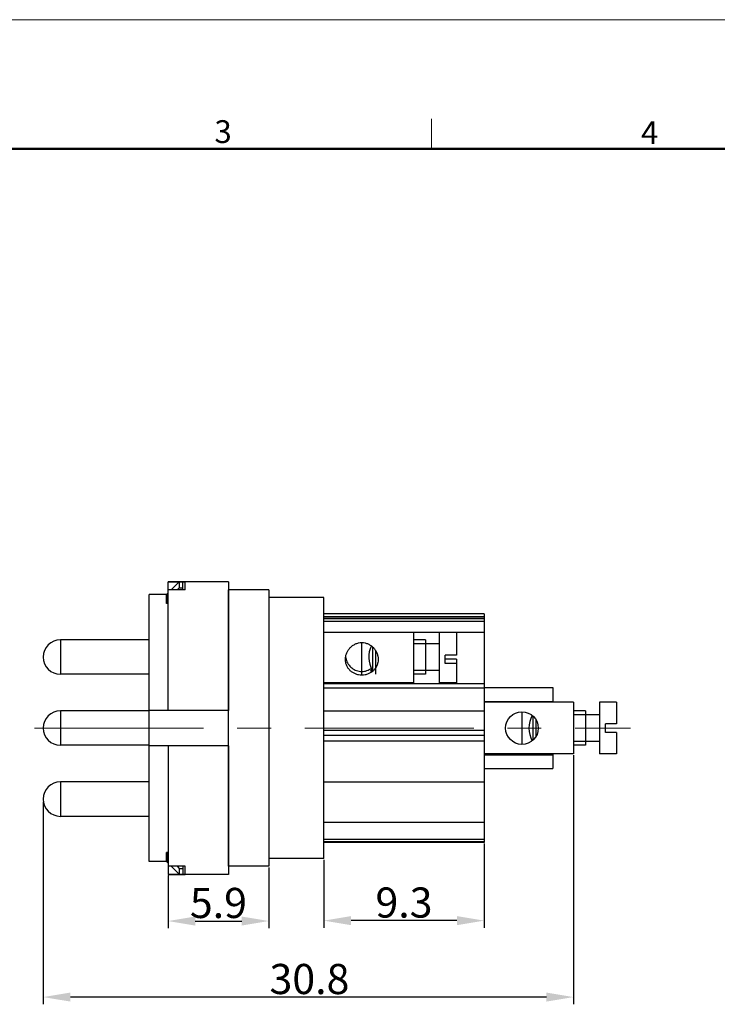
# Model space of a CAD drawing. Units: millimetres. Extents: x 2227 to 2375, y 637 to 742.
# Drawn here: x 2277 to 2318, y 685 to 742 of the extents above; entities that cross this region are included whole.
import ezdxf

# ---------------------------------------------------------------- set-up
doc = ezdxf.new("R2010")
doc.units = ezdxf.units.MM
doc.header["$LTSCALE"] = 65.395
doc.header["$PDMODE"] = 3
doc.header["$PDSIZE"] = 8
doc.linetypes.add('CENTER', pattern=[0.6, 0.375, -0.075, 0.075, -0.075])
doc.layers.get('0').update_dxf_attribs({"linetype": 'CONTINUOUS', "lineweight": 30})
doc.layers.get('Defpoints').update_dxf_attribs({"linetype": 'CONTINUOUS'})
for name, color, linetype in [('CRGM15-10_DXF_CONTINUOUS_LINE', 7, 'CONTINUOUS'), ('CRGM15-10L_DXF_CONTINUOUS_LINE', 7, 'CONTINUOUS'), ('HR23006F_DXF_CONTINUOUS_LINE', 7, 'CONTINUOUS'), ('HR23006FCV_DXF_CONTINUOUS_LINE', 7, 'CONTINUOUS'), ('HR23012FST_DXF_CONTINUOUS_LINE', 7, 'CONTINUOUS'), ('M2-04_DXF_CONTINUOUS_LINE', 7, 'CONTINUOUS')]:
    doc.layers.add(name, color=color, linetype=linetype)
doc.layers.add('Dim', color=3, linetype='CONTINUOUS', lineweight=15)
doc.layers.add('图框', color=7, linetype='CONTINUOUS', lineweight=20)
doc.styles.add('Romans字体', font='romans.shx', dxfattribs={"width": 0.75})
doc.dimstyles.new('01', dxfattribs={"dimscale": 0.35, "dimtxt": 5, "dimasz": 4.5, "dimexe": 1.2, "dimexo": 0.2, "dimgap": 0.5, "dimtad": 1, "dimdsep": 46, "dimtxsty": 'Romans字体', "dimcen": 0, "dimclrd": 1, "dimclre": 6, "dimclrt": 4, "dimazin": 2, "dimtfac": 1, "dimtofl": 0, "dimtmove": 0, "dimatfit": 3, "dimfxl": 1, "dimtolj": 1, "dimtzin": 0, "dimarcsym": 0})

# ---------------------------------------------------------------- blocks, each defined once
blk = doc.blocks.new('A4')
at = {"layer": '图框', "color": 1, "lineweight": 18}
blk.add_line((2007.12, 900.86), (2601.11, 900.86), dxfattribs=at)
at = {"layer": '图框', "color": 6}
blk.add_line((2304.33, 877.86), (2304.33, 870.86), dxfattribs=at)
at = {"layer": '图框', "lineweight": 50}
blk.add_line((2014.12, 870.86), (2594.15, 870.86), dxfattribs=at)
at = {"layer": '图框', "color": 6, "char_height": 5.3, "width": 5.1158, "attachment_point": 1, "style": 'Romans字体'}
for s, insert in [('3', (2253.95, 877.51)), ('4', (2353.02, 877.26))]:
    blk.add_mtext(s, dxfattribs=dict(at, insert=insert))
blk = doc.blocks.new('*D35')
at = {"color": 6, "lineweight": -2}
for p, q in [((2291.527, 693.092), (2291.527, 689.561)), ((2285.677, 692.617), (2285.677, 689.561))]:
    blk.add_line(p, q, dxfattribs=at)
at = {"color": 1, "lineweight": -2}
blk.add_line((2287.252, 689.981), (2289.952, 689.981), dxfattribs=at)
at = {"color": 1, "lineweight": 5}
for points in [[(2287.252, 690.243), (2287.252, 689.718), (2285.677, 689.981)], [(2289.952, 690.243), (2289.952, 689.718), (2291.527, 689.981)]]:
    blk.add_solid(points, dxfattribs=at)
at = {"layer": 'Defpoints', "color": 0, "lineweight": 5}
for p in [(2291.527, 693.162), (2285.677, 692.687), (2291.527, 689.981)]:
    blk.add_point(p, dxfattribs=at)
at = {"color": 4, "lineweight": 9, "insert": (2288.602, 691.031), "char_height": 1.75, "attachment_point": 5, "style": 'Romans字体'}
blk.add_mtext('\\A1;5.9', dxfattribs=at)
blk = doc.blocks.new('*D36')
at = {"color": 6, "lineweight": -2}
for p, q in [((2304.027, 694.477), (2304.027, 689.585)), ((2294.727, 693.542), (2294.727, 689.585))]:
    blk.add_line(p, q, dxfattribs=at)
at = {"color": 1, "lineweight": -2}
blk.add_line((2302.452, 690.005), (2296.302, 690.005), dxfattribs=at)
at = {"color": 1, "lineweight": 5}
for points in [[(2296.302, 690.267), (2296.302, 689.742), (2294.727, 690.005)], [(2302.452, 690.267), (2302.452, 689.742), (2304.027, 690.005)]]:
    blk.add_solid(points, dxfattribs=at)
at = {"layer": 'Defpoints', "color": 0, "lineweight": 5}
for p in [(2304.027, 694.547), (2294.727, 693.612), (2294.727, 690.005)]:
    blk.add_point(p, dxfattribs=at)
at = {"color": 4, "lineweight": 9, "insert": (2299.377, 691.055), "char_height": 1.75, "attachment_point": 5, "style": 'Romans字体'}
blk.add_mtext('\\A1;9.3', dxfattribs=at)
blk = doc.blocks.new('*D37')
at = {"color": 6, "lineweight": -2}
for p, q in [((2309.227, 699.617), (2309.227, 685.145)), ((2278.431, 696.905), (2278.431, 685.145))]:
    blk.add_line(p, q, dxfattribs=at)
at = {"color": 1, "lineweight": -2}
blk.add_line((2307.652, 685.565), (2280.006, 685.565), dxfattribs=at)
at = {"color": 1, "lineweight": 5}
for points in [[(2280.006, 685.828), (2280.006, 685.303), (2278.431, 685.565)], [(2307.652, 685.828), (2307.652, 685.303), (2309.227, 685.565)]]:
    blk.add_solid(points, dxfattribs=at)
at = {"layer": 'Defpoints', "color": 0, "lineweight": 5}
for p in [(2309.227, 699.687), (2278.431, 696.975), (2278.431, 685.565)]:
    blk.add_point(p, dxfattribs=at)
at = {"color": 4, "lineweight": 9, "insert": (2293.887, 686.615), "char_height": 1.75, "attachment_point": 5, "style": 'Romans字体'}
blk.add_mtext('\\A1;30.8', dxfattribs=at)

msp = doc.modelspace()

# ---------------------------------------------------------------- linework, layer by layer
at = {"layer": 'CRGM15-10_DXF_CONTINUOUS_LINE', "color": 7, "linetype": 'Continuous', "lineweight": 25}
for p, q in [((2279.427, 706.312), (2279.427, 704.312)), ((2284.577, 706.312), (2279.427, 706.312)), ((2299.927, 706.739), (2299.927, 703.813)), ((2296.927, 704.312), (2296.927, 706.154)), ((2284.577, 704.312), (2279.427, 704.312)), ((2299.927, 703.812), (2294.727, 703.812)), ((2279.427, 698.062), (2279.427, 696.062)), ((2284.577, 698.062), (2279.427, 698.062)), ((2284.577, 696.062), (2279.427, 696.062))]:
    msp.add_line(p, q, dxfattribs=at)
for centre, radius, start, end in [((2279.427, 705.312), 1, 90, 270), ((2279.427, 705.312), 1, 90, 270), ((2296.952, 705.451), 0.975, 188.5737, 195.712), ((2279.427, 701.187), 1, 90, 270), ((2279.427, 697.062), 1, 90, 270), ((2279.427, 697.062), 1, 90, 270)]:
    msp.add_arc(centre, radius, start, end, dxfattribs=at)
for points, knots in [([(2295.977, 705.177), (2295.977, 705.241), (2295.99, 705.369), (2296.046, 705.552), (2296.135, 705.72), (2296.252, 705.866), (2296.393, 705.987), (2296.556, 706.08), (2296.736, 706.14), (2296.863, 706.154), (2296.927, 706.154)], [0, 0, 0, 0, 0.127329, 0.254163, 0.379239, 0.502487, 0.624853, 0.747876, 0.872933, 1, 1, 1, 1]), ([(2296.927, 706.154), (2296.991, 706.154), (2297.118, 706.14), (2297.298, 706.08), (2297.46, 705.987), (2297.602, 705.866), (2297.718, 705.72), (2297.807, 705.552), (2297.864, 705.369), (2297.877, 705.241), (2297.877, 705.177)], [0, 0, 0, 0, 0.127071, 0.252127, 0.37514, 0.497496, 0.620738, 0.745815, 0.872659, 1, 1, 1, 1]), ([(2296.927, 704.262), (2296.863, 704.262), (2296.737, 704.273), (2296.557, 704.325), (2296.395, 704.407), (2296.253, 704.517), (2296.135, 704.652), (2296.046, 704.811), (2295.99, 704.988), (2295.977, 705.114), (2295.977, 705.177)], [0, 0, 0, 0, 0.130308, 0.257249, 0.38022, 0.500881, 0.621609, 0.744505, 0.870718, 1, 1, 1, 1]), ([(2296.013, 705.187), (2296.041, 705.087), (2296.129, 704.896), (2296.306, 704.703), (2296.475, 704.588), (2296.617, 704.522), (2296.768, 704.481), (2296.874, 704.471), (2296.927, 704.471)], [0, 0, 0, 0, 0.251835, 0.498136, 0.621333, 0.74575, 0.872127, 1, 1, 1, 1]), ([(2297.877, 705.177), (2297.877, 705.114), (2297.864, 704.988), (2297.808, 704.811), (2297.719, 704.652), (2297.601, 704.517), (2297.459, 704.407), (2297.297, 704.325), (2297.117, 704.273), (2296.991, 704.262), (2296.927, 704.262)], [0, 0, 0, 0, 0.129293, 0.255508, 0.378402, 0.49912, 0.619777, 0.742744, 0.86969, 1, 1, 1, 1]), ([(2296.927, 704.471), (2297.027, 704.471), (2297.227, 704.506), (2297.405, 704.602), (2297.483, 704.661)], [0, 0, 0, 0, 0.506315, 1, 1, 1, 1]), ([(2297.517, 704.598), (2297.511, 704.591), (2297.498, 704.58), (2297.481, 704.563), (2297.466, 704.549), (2297.455, 704.538), (2297.448, 704.53), (2297.444, 704.526), (2297.442, 704.522), (2297.44, 704.519), (2297.439, 704.516), (2297.44, 704.513), (2297.443, 704.512), (2297.444, 704.512)], [0, 0, 0, 0, 0.223585, 0.425084, 0.600398, 0.744513, 0.803384, 0.852897, 0.892861, 0.923317, 0.944971, 0.960722, 1, 1, 1, 1]), ([(2297.444, 704.512), (2297.446, 704.512), (2297.451, 704.513), (2297.463, 704.517), (2297.482, 704.525), (2297.508, 704.539), (2297.526, 704.55), (2297.536, 704.557)], [0, 0, 0, 0, 0.058689, 0.139683, 0.363254, 0.655306, 1, 1, 1, 1])]:
    msp.add_open_spline(points, degree=3, knots=knots, dxfattribs=at)
at = {"layer": 'CRGM15-10L_DXF_CONTINUOUS_LINE', "color": 7, "linetype": 'Continuous', "lineweight": 25}
for p, q in [((2309.227, 702.687), (2304.027, 702.687)), ((2309.227, 702.687), (2309.227, 699.687)), ((2279.427, 702.187), (2279.427, 700.187)), ((2284.577, 702.187), (2279.427, 702.187)), ((2306.227, 702.138), (2306.227, 700.237)), ((2284.577, 700.187), (2279.427, 700.187)), ((2309.227, 699.687), (2304.027, 699.687))]:
    msp.add_line(p, q, dxfattribs=at)
msp.add_circle((2306.227, 701.187), 0.95, dxfattribs=at)
msp.add_arc((2279.427, 701.187), 1, 90, 270, dxfattribs=at)
at = {"layer": 'HR23006F_DXF_CONTINUOUS_LINE', "color": 7, "linetype": 'Continuous', "lineweight": 25}
for p, q in [((2285.677, 702.212), (2285.677, 709.687)), ((2289.177, 709.687), (2285.677, 709.687)), ((2285.677, 709.682), (2286.677, 709.682)), ((2286.677, 709.213), (2286.677, 709.682)), ((2289.177, 709.687), (2289.177, 702.212)), ((2286.677, 709.213), (2285.677, 709.213)), ((2284.577, 693.437), (2284.577, 708.937)), ((2285.627, 708.937), (2284.577, 708.937)), ((2285.577, 708.414), (2285.577, 708.932)), ((2285.627, 708.932), (2285.577, 708.932)), ((2285.677, 708.414), (2285.577, 708.414)), ((2289.177, 702.212), (2284.577, 702.212)), ((2289.177, 700.162), (2284.577, 700.162)), ((2285.677, 700.162), (2285.677, 692.687)), ((2289.177, 700.162), (2289.177, 692.688)), ((2285.577, 693.443), (2285.577, 693.961)), ((2285.677, 693.961), (2285.577, 693.961)), ((2285.627, 693.437), (2284.577, 693.437)), ((2285.627, 693.443), (2285.577, 693.443)), ((2286.677, 693.162), (2285.677, 693.162)), ((2286.677, 692.693), (2286.677, 693.162)), ((2285.677, 692.693), (2286.677, 692.693)), ((2289.177, 692.687), (2285.677, 692.687))]:
    msp.add_line(p, q, dxfattribs=at)
at = {"layer": 'HR23006FCV_DXF_CONTINUOUS_LINE', "color": 7, "linetype": 'Continuous', "lineweight": 25}
for p, q in [((2286.327, 709.68), (2285.86, 709.213)), ((2286.327, 709.68), (2286.327, 709.342)), ((2286.527, 709.68), (2286.327, 709.68)), ((2286.527, 709.213), (2286.527, 709.68)), ((2286.327, 709.342), (2286.204, 709.213)), ((2286.327, 709.342), (2286.527, 709.342)), ((2291.527, 709.213), (2289.177, 709.213)), ((2289.177, 693.162), (2289.177, 709.213)), ((2291.527, 709.213), (2291.527, 693.162)), ((2285.677, 709.03), (2285.627, 708.98)), ((2285.627, 708.414), (2285.627, 708.98)), ((2285.677, 708.662), (2285.627, 708.609)), ((2294.727, 708.762), (2291.527, 708.762)), ((2294.727, 693.613), (2294.727, 708.762)), ((2304.027, 707.828), (2294.727, 707.828)), ((2294.727, 707.662), (2304.027, 707.662)), ((2294.727, 707.653), (2304.027, 707.653)), ((2294.727, 707.547), (2304.027, 707.547)), ((2304.027, 707.382), (2294.727, 707.382)), ((2304.027, 707.828), (2304.027, 694.547)), ((2304.027, 706.739), (2294.727, 706.739)), ((2294.727, 703.768), (2304.027, 703.768)), ((2294.727, 703.528), (2304.027, 703.528)), ((2304.027, 703.537), (2308.027, 703.537)), ((2308.027, 703.537), (2308.027, 702.687)), ((2304.027, 702.737), (2308.027, 702.737)), ((2294.727, 702.184), (2304.027, 702.184)), ((2294.727, 701.072), (2304.027, 701.072)), ((2304.027, 700.761), (2294.727, 700.761)), ((2304.027, 700.431), (2294.727, 700.431)), ((2304.027, 699.637), (2308.027, 699.637)), ((2308.027, 699.687), (2308.027, 698.837)), ((2304.027, 698.837), (2308.027, 698.837)), ((2294.727, 698.059), (2304.027, 698.059)), ((2294.727, 695.721), (2304.027, 695.721)), ((2294.727, 694.731), (2304.027, 694.731)), ((2304.027, 694.585), (2294.727, 694.585)), ((2304.027, 694.547), (2294.727, 694.547)), ((2285.627, 693.395), (2285.627, 693.961)), ((2285.627, 693.766), (2285.677, 693.713)), ((2285.627, 693.395), (2285.677, 693.345)), ((2285.86, 693.162), (2286.327, 692.695)), ((2286.204, 693.162), (2286.327, 693.033)), ((2286.527, 693.162), (2286.527, 692.695)), ((2291.527, 693.162), (2289.177, 693.162)), ((2294.727, 693.612), (2291.527, 693.612)), ((2286.327, 693.033), (2286.327, 692.695)), ((2286.327, 693.033), (2286.527, 693.033)), ((2286.327, 692.695), (2286.527, 692.695))]:
    msp.add_line(p, q, dxfattribs=at)
at = {"layer": 'HR23012FST_DXF_CONTINUOUS_LINE', "color": 1, "linetype": 'CENTER', "lineweight": 9, "ltscale": 0.4}
msp.add_line((2277.923, 701.187), (2312.527, 701.187), dxfattribs=at)
at = {"layer": 'M2-04_DXF_CONTINUOUS_LINE', "color": 7, "linetype": 'Continuous', "lineweight": 25}
for p, q in [((2300.627, 706.312), (2299.927, 706.312)), ((2300.627, 706.312), (2300.627, 704.312)), ((2301.427, 706.739), (2301.427, 703.812)), ((2302.427, 706.739), (2302.427, 705.428)), ((2297.551, 705.901), (2297.551, 704.568)), ((2297.727, 705.694), (2297.727, 704.312)), ((2301.427, 706.087), (2300.627, 706.087)), ((2302.427, 705.428), (2301.777, 705.428)), ((2301.777, 704.93), (2301.777, 705.428)), ((2302.427, 705.197), (2301.777, 705.197)), ((2302.427, 705.197), (2302.427, 703.812)), ((2301.427, 704.537), (2300.627, 704.537)), ((2302.427, 704.93), (2301.777, 704.93)), ((2300.627, 704.312), (2299.927, 704.312)), ((2302.427, 703.812), (2301.427, 703.812)), ((2311.727, 702.687), (2310.727, 702.687)), ((2310.727, 702.687), (2310.727, 699.687)), ((2311.727, 702.687), (2311.727, 701.437)), ((2306.851, 701.899), (2306.851, 700.476)), ((2307.027, 701.695), (2307.027, 700.68)), ((2309.927, 702.187), (2309.227, 702.187)), ((2309.927, 702.187), (2309.927, 700.187)), ((2310.727, 701.962), (2309.927, 701.962)), ((2311.727, 701.437), (2311.077, 701.437)), ((2311.077, 700.937), (2311.077, 701.437)), ((2311.727, 700.937), (2311.077, 700.937)), ((2311.727, 700.937), (2311.727, 699.687)), ((2309.927, 700.187), (2309.227, 700.187)), ((2310.727, 700.412), (2309.927, 700.412)), ((2311.727, 699.687), (2310.727, 699.687))]:
    msp.add_line(p, q, dxfattribs=at)
at = {"layer": 'M2-04_DXF_CONTINUOUS_LINE', "color": 2, "linetype": 'Continuous', "lineweight": 25}
for p, q in [((2300.627, 706.087), (2299.927, 706.087)), ((2300.627, 704.537), (2299.927, 704.537)), ((2309.927, 701.962), (2309.227, 701.962)), ((2309.927, 700.412), (2309.227, 700.412))]:
    msp.add_line(p, q, dxfattribs=at)
at = {"layer": 'M2-04_DXF_CONTINUOUS_LINE', "color": 7, "linetype": 'Continuous', "lineweight": 25}
for centre, start, end in [((2298.777, 705.312), 153.3818, 211.2887), ((2308.077, 701.187), 149.6932, 210.3065)]:
    msp.add_arc(centre, 1.45, start, end, dxfattribs=at)

# ---------------------------------------------------------------- block references
at = {"layer": 'Dim', "xscale": 0.25, "yscale": 0.25, "zscale": 0.25}
msp.add_blockref('A4', (1724.884, 517.112), dxfattribs=at)

# ---------------------------------------------------------------- dimensions: what is measured, and where the dimension line sits
at = {"lineweight": 9}
dim = msp.add_linear_dim(base=(2278.431, 685.565), p1=(2309.227, 699.687), p2=(2278.431, 696.975), dimstyle='01', dxfattribs=at)
dim.commit()
dim.dimension.update_dxf_attribs({"geometry": '*D37', "text_midpoint": (2293.887, 685.565), "dimtype": 160})
dim = msp.add_linear_dim(base=(2294.727, 690.005), p1=(2304.027, 694.547), p2=(2294.727, 693.612), dimstyle='01', dxfattribs=at)
dim.commit()
dim.dimension.update_dxf_attribs({"geometry": '*D36', "text_midpoint": (2299.377, 691.055)})
dim = msp.add_linear_dim(base=(2291.527, 689.981), p1=(2285.677, 692.687), p2=(2291.527, 693.162), text='5.9', dimstyle='01', dxfattribs=at)
dim.commit()
dim.dimension.update_dxf_attribs({"geometry": '*D35', "text_midpoint": (2288.602, 689.981), "dimtype": 160})

doc.saveas('drawing.dxf')
